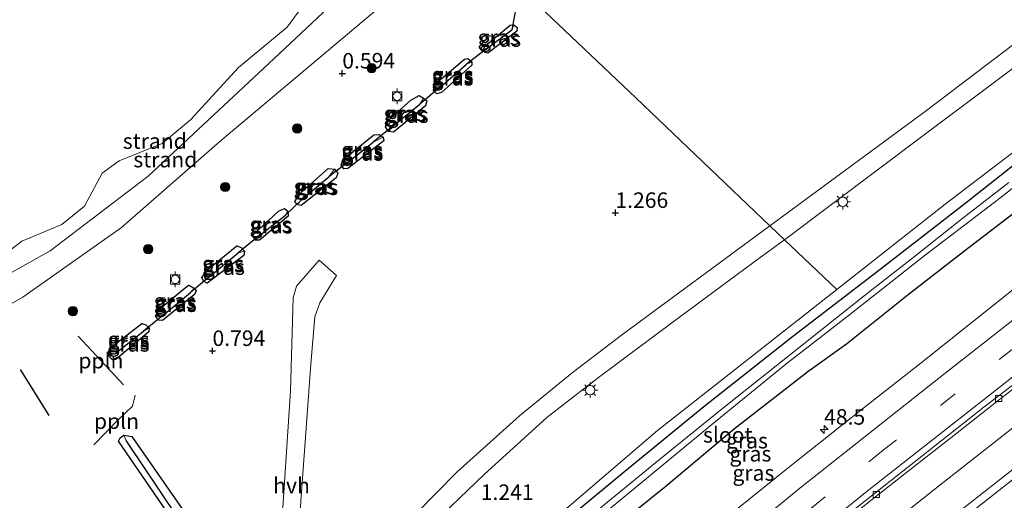
# Model space of a CAD drawing. Units: metres. Extents: x 164828 to 170006, y 481249 to 486732.
# Drawn here: x 168078 to 168237, y 482241 to 482318 of the extents above; entities that cross this region are included whole.
import ezdxf
from ezdxf.enums import TextEntityAlignment as Align

# ---------------------------------------------------------------- set-up
doc = ezdxf.new("R2010")
doc.units = ezdxf.units.M
doc.linetypes.add('VW-3-9_STREEP', pattern=[12, 3, -9])
doc.layers.get('0').update_dxf_attribs({"lineweight": 25})
for name, color, linetype, lineweight in [('B-ME-AL-OVERIG-L-B1', 7, 'Continuous', 18), ('B-ME-AM-KILOMETR-S-B1', 7, 'Continuous', 18), ('B-ME-BV-GELEIDECONSTRUCTIE-GELEIDERAIL-L-B1', 213, 'BV-GELEIDERAIL', 18), ('B-ME-GR-BOOM-S-B1', 93, 'Continuous', 18), ('B-ME-GW-HOOGTEPUNT-S-B1', 10, 'Continuous', 25), ('B-ME-GW-INSTEEKWATERGANG-L-B1', 10, 'Continuous', 25), ('B-ME-GW-KRUINLIJN-L-B1', 93, 'Continuous', 18), ('B-ME-GW-WATERGANG-GREPPEL-L-B1', 10, 'Continuous', 25), ('B-ME-IE-GRASLAND-GV-B6', 93, 'Continuous', 18), ('B-ME-IE-GRONDWERKLIJN-GROND_NIETINGERICHT-GV-B6', 253, 'Continuous', 18), ('B-ME-IE-HULPGEOMETRIE-L-B1', 53, 'Continuous', 18), ('B-ME-IE-MEUBILAIR_WEGMEUBILAIR-LICHTMAST-S-B1', 8, 'Continuous', 18), ('B-ME-IE-TERREINAFSCHEIDING-HAAG-L-B1', 10, 'Continuous', 25), ('B-ME-KW-DUIKER-L-B1', 10, 'Continuous', 25), ('B-ME-OB-WATERLIJN-L-B1', 133, 'OB-WATERLIJN', 18), ('B-ME-OG-WATER-GV-B6', 153, 'Continuous', 18), ('B-ME-VH-VERH_SOORT-BITUMEN-GV-B6', 8, 'IE-TERREINAFSCHEIDING-NATUURLIJK-HOUTWAL', 18), ('B-ME-VH-VERH_SOORT-HALF_VERHARDING-GV-B6', 8, 'IE-TERREINAFSCHEIDING-NATUURLIJK-HOUTWAL', 18), ('B-ME-VV-BOLDER-S-B1', 213, 'Continuous', 18), ('B-ME-VV-KOLK-S-B1', 8, 'Continuous', 18), ('B-ME-VW-MARKERING-39STREEP-015-L-B1', 255, 'VW-3-9_STREEP', 18), ('B-ME-VW-MARKERING-STREEP-015-L-B1', 7, 'Continuous', 18)]:
    doc.layers.add(name, color=color, linetype=linetype, lineweight=lineweight)
doc.styles.add('NLCS-ISO', font='NLCS-ISO.TTF')
doc.linetypes.add('BV-GELEIDERAIL', pattern='A,10,-3,[108,NLCS.SHX,S=1,R=0,X=0,Y=0],-3', length=16)
doc.linetypes.add('IE-TERREINAFSCHEIDING-NATUURLIJK-HOUTWAL', pattern='A,7,-1.5,[67,NLCS.SHX,S=0.75,R=45,X=0,Y=0],-1.5,7,-1.5,[70,NLCS.SHX,S=0.75,R=0,X=0,Y=0],-1.5', length=20)
doc.linetypes.add('OB-WATERLIJN', pattern='A,10,[32,NLCS.SHX,S=2,R=0,X=0,Y=0],-12', length=22)

# ---------------------------------------------------------------- blocks, each defined once
blk = doc.blocks.new('bolder')
for p, q in [((-0.75, 0), (-1.25, 0)), ((-0.75, 0.75), (-0.75, -0.75)), ((0.75, 0.75), (-0.75, 0.75)), ((0.75, -0.75), (0.75, 0.75)), ((0.75, 0), (1.25, 0)), ((-0.75, -0.75), (0.75, -0.75))]:
    blk.add_line(p, q)
blk.add_circle((0, 0), 0.673)
blk = doc.blocks.new('boom')
blk.add_hatch(color=256).paths.add_polyline_path([(-0.75, 0, 1), (0.75, 0, 1)])
blk.add_circle((0, 0), 0.75)
blk = doc.blocks.new('hecto')
for p, q in [((0, 0.625), (-0.625, 0)), ((0, -0.625), (0, 0.625)), ((-0.625, 0), (0.625, 0)), ((0.625, 0), (0, -0.625))]:
    blk.add_line(p, q)
blk = doc.blocks.new('hoogtepunt')
for p, q in [((-0.5, 0), (0.5, 0)), ((0, 0.5), (0, -0.5))]:
    blk.add_line(p, q)
blk = doc.blocks.new('kolk')
blk.add_lwpolyline([(-0.5, -0.5), (0.5, -0.5), (0.5, 0.5), (-0.5, 0.5)], close=True)
blk = doc.blocks.new('lantaarnpaal')
for p, q in [((-0.75, 0), (-1.25, 0)), ((-0.88, 0.88), (-0.53, 0.53)), ((0, 0.75), (0, 1.25)), ((0.53, 0.53), (0.88, 0.88)), ((0.75, 0), (1.25, 0)), ((-0.53, -0.53), (-0.88, -0.88)), ((0, -0.75), (0, -1.25)), ((0.53, -0.53), (0.88, -0.88))]:
    blk.add_line(p, q)
blk.add_circle((0, 0), 0.75)

msp = doc.modelspace()

# ---------------------------------------------------------------- linework, layer by layer
at = {"layer": 'B-ME-AL-OVERIG-L-B1'}
msp.add_line((168087.236, 482267.283, 0.588), (168094.547, 482259.428, 0.711), dxfattribs=at)
msp.add_polyline3d([(168096.399, 482257.808, 0.756), (168095.963, 482256.039, 0.779), (168093.674, 482253.79, 0.776), (168089.734, 482249.754, 0.829)], dxfattribs=at)
at = {"layer": 'B-ME-BV-GELEIDECONSTRUCTIE-GELEIDERAIL-L-B1'}
msp.add_polyline3d([(168378.408, 482352.5, 2.477), (168361.1, 482341.064, 2.406), (168345.638, 482330.698, 2.43), (168334.622, 482323.172, 2.421), (168321.551, 482314.085, 2.424), (168304.934, 482302.468, 2.433), (168292.213, 482293.198, 2.421), (168279.42, 482283.818, 2.373), (168265.543, 482273.5, 2.4), (168253.782, 482264.738, 2.442), (168237.953, 482252.535, 2.466), (168225.42, 482242.673, 2.481), (168214.935, 482234.363, 2.469), (168201.52, 482223.546, 2.46), (168188.194, 482212.395, 2.499), (168173.96, 482200.394, 2.496), (168155.783, 482184.771, 2.493), (168141.821, 482172.423, 2.523), (168127.897, 482159.963, 2.529), (168113.196, 482146.486, 2.547), (168094.687, 482129.254, 2.553), (168076.461, 482111.69, 2.55), (168061.759, 482097.083, 2.57)], dxfattribs=at)
at = {"layer": 'B-ME-GW-INSTEEKWATERGANG-L-B1'}
for points in [[(168157.939, 482316.492, 0.782), (168153.294, 482312.937, 0.725), (168152.833, 482313.053, 0.706), (168152.542, 482313.485, 0.697), (168152.833, 482314.131, 0.688), (168156.864, 482317.472, 0.697), (168157.484, 482317.491, 0.716), (168158.003, 482317.065, 0.725), (168157.939, 482316.492, 0.782)], [(168150.69, 482311.012, 0.735), (168145.826, 482306.584, 0.706), (168145.064, 482306.381, 0.688), (168144.527, 482306.855, 0.669), (168144.645, 482307.822, 0.612), (168149.518, 482311.956, 0.706), (168150.086, 482312.055, 0.697), (168150.69, 482311.551, 0.688), (168150.69, 482311.012, 0.735)], [(168143.26, 482304.464, 0.754), (168138.064, 482300.223, 0.716), (168137.278, 482300.297, 0.716), (168136.78, 482301.082, 0.64), (168137.018, 482301.873, 0.659), (168140.865, 482305.355, 0.706), (168142.214, 482306.115, 0.669), (168142.93, 482305.663, 0.64), (168143.449, 482305.238, 0.716), (168143.26, 482304.464, 0.754)], [(168243.827, 482299.371, 1.137), (168230.695, 482289.008, 1.185), (168216.763, 482278.223, 1.215), (168202.392, 482267.183, 1.233), (168188.132, 482255.886, 1.239), (168175.394, 482245.467, 1.236), (168157.201, 482230.418, 1.257), (168136.489, 482212.746, 1.248), (168124.257, 482202.086, 1.263), (168112.158, 482191.386, 1.266), (168101.821, 482181.66, 1.302), (168097.384, 482177.629, 1.26), (168084.445, 482165.624, 1.161), (168070.379, 482152.895, 1.167), (168058.493, 482141.811, 1.218), (168049.306, 482131.886, 1.245), (168045.715, 482128.058, 1.32), (168039.487, 482122.222, 1.372)], [(168136.49, 482298.819, 0.688), (168130.696, 482294.347, 0.631), (168130.06, 482294.311, 0.621), (168129.619, 482294.853, 0.612), (168129.92, 482295.712, 0.602), (168134.876, 482299.766, 0.612), (168135.757, 482299.826, 0.612), (168136.391, 482299.388, 0.612), (168136.49, 482298.819, 0.688)], [(168128.814, 482292.852, 0.65), (168123.184, 482288.385, 0.697), (168122.526, 482288.528, 0.678), (168122.135, 482289.023, 0.64), (168122.884, 482290.189, 0.621), (168127.56, 482294.35, 0.631), (168128.56, 482294.233, 0.621), (168129.069, 482293.595, 0.621), (168128.814, 482292.852, 0.65)], [(168240.339, 482288.775, 1.896), (168229.977, 482280.918, 1.875), (168221.09, 482273.976, 1.857), (168211.133, 482265.997, 1.887), (168204.893, 482261.539, 1.827), (168193.05, 482252.346, 1.815), (168182.027, 482243.127, 1.779), (168164.21, 482228.777, 1.743), (168149.323, 482216.126, 1.719), (168133.874, 482202.606, 1.764), (168121.139, 482191.361, 1.761), (168114.116, 482185.97, 1.572), (168112.561, 482184.816, 1.401), (168110.105, 482183.223, 1.26), (168106.589, 482180.518, 1.227), (168092.004, 482167.328, 1.173), (168076.643, 482153.098, 1.185), (168065.2, 482142.606, 1.224), (168050.714, 482128.535, 1.293), (168042.123, 482119.246, 1.48)], [(168121.08, 482286.655, 0.678), (168116.445, 482282.774, 0.65), (168115.742, 482282.769, 0.64), (168115.407, 482283.591, 0.584), (168119.537, 482287.441, 0.678), (168120.504, 482287.863, 0.65), (168121.039, 482287.454, 0.65), (168121.08, 482286.655, 0.678)], [(168113.922, 482280.328, 0.64), (168108.03, 482275.853, 0.678), (168107.417, 482276.145, 0.669), (168107.153, 482276.774, 0.612), (168108.173, 482278.128, 0.574), (168112.83, 482281.863, 0.621), (168113.507, 482281.606, 0.65), (168114.031, 482281.018, 0.659), (168113.922, 482280.328, 0.64)], [(168105.978, 482274.043, 0.621), (168100.797, 482269.851, 0.584), (168100.208, 482269.866, 0.584), (168099.682, 482270.519, 0.565), (168100.157, 482271.563, 0.546), (168103.903, 482274.601, 0.602), (168105.019, 482275.517, 0.584), (168105.915, 482275.054, 0.584), (168106.238, 482274.623, 0.584), (168105.978, 482274.043, 0.621)], [(168098.631, 482268.021, 0.546), (168093.279, 482263.513, 0.574), (168092.757, 482263.497, 0.565), (168092.034, 482264.178, 0.546), (168092.294, 482265.296, 0.546), (168097.479, 482269.358, 0.546), (168098.123, 482269.133, 0.546), (168098.661, 482268.626, 0.546), (168098.631, 482268.021, 0.546)], [(168094.575, 482251.34, 0.685), (168095.861, 482251.144, 0.836), (168107.04, 482235.044, 0.957), (168110.321, 482229.42, 1.018), (168109.837, 482229.013, 1.018), (168109.085, 482228.808, 1.018), (168105.228, 482233.604, 1.018), (168093.742, 482250.347, 0.852), (168093.986, 482250.93, 0.746), (168094.575, 482251.34, 0.685)]]:
    msp.add_polyline3d(points, dxfattribs=at)
at = {"layer": 'B-ME-GW-KRUINLIJN-L-B1'}
msp.add_polyline3d([(168074.744, 482276.606, 0.187), (168082.71, 482281.082, 0.308), (168098.496, 482293.113, 0.308), (168117.964, 482311.268, 0.338), (168133.616, 482326.014, 0.398)], dxfattribs=at)
at = {"layer": 'B-ME-GW-WATERGANG-GREPPEL-L-B1'}
for p, q in [((168153.572, 482314.007, 0.272), (168157.165, 482316.713, 0.272)), ((168145.619, 482307.476, 0.196), (168149.789, 482311.099, 0.215)), ((168138.289, 482301.438, 0.215), (168142.322, 482304.713, 0.215)), ((168130.651, 482295.309, 0.215), (168134.798, 482298.572, 0.215)), ((168123.366, 482289.387, 0.196), (168127.666, 482293.013, 0.206)), ((168116.439, 482283.508, 0.215), (168120.65, 482286.838, 0.196)), ((168108.215, 482276.757, 0.262), (168113.028, 482280.726, 0.272)), ((168100.6, 482270.417, 0.272), (168105.332, 482274.334, 0.272)), ((168093.12, 482264.456, 0.272), (168097.762, 482268.109, 0.272))]:
    msp.add_line(p, q, dxfattribs=at)
msp.add_polyline3d([(168109.213, 482229.752, 0.715), (168103.316, 482238.041, 0.595), (168094.94, 482250.488, 0.368)], dxfattribs=at)
at = {"layer": 'B-ME-IE-GRASLAND-GV-B6'}
for points in [[(168063.463, 482265.125, 0.379), (168078.298, 482273.58, 0.443), (168094.207, 482284.823, 0.429), (168110.087, 482298.688, 0.443), (168139.413, 482323.424, 0.5)], [(168158.372, 482323.584, 0.735), (168177.139, 482305.709, 1.106), (168198.777, 482285.099, 1.449), (168174.849, 482267.465, 1.459), (168166.911, 482261.406, 1.356), (168158.397, 482254.444, 1.366), (168148.263, 482245.357, 1.315), (168138.491, 482235.448, 1.305)], [(168240.78, 482316.436, 1.405), (168223.799, 482303.533, 1.432), (168198.777, 482285.099, 1.449), (168177.139, 482305.709, 1.106), (168158.372, 482323.584, 0.735)], [(168037.851, 482124.068, 1.489), (168052.95, 482138.363, 1.271), (168102.576, 482185.241, 1.446), (168180.664, 482252.089, 1.347), (168209.549, 482274.839, 1.325), (168227.044, 482288.578, 1.377), (168263.693, 482316.528, 1.338)], [(168157.484, 482317.491, 0.716), (168158.003, 482317.065, 0.725), (168157.939, 482316.492, 0.782), (168153.294, 482312.937, 0.725), (168152.833, 482313.053, 0.706), (168152.542, 482313.485, 0.697), (168153.572, 482314.007, 0.272), (168157.165, 482316.713, 0.272), (168157.484, 482317.491, 0.716)], [(168157.484, 482317.491, 0.716), (168156.864, 482317.472, 0.697), (168152.833, 482314.131, 0.688), (168152.542, 482313.485, 0.697), (168152.833, 482313.053, 0.706), (168153.294, 482312.937, 0.725), (168157.939, 482316.492, 0.782), (168158.003, 482317.065, 0.725), (168157.484, 482317.491, 0.716)], [(168157.484, 482317.491, 0.716), (168157.165, 482316.713, 0.272), (168153.572, 482314.007, 0.272), (168152.542, 482313.485, 0.697), (168152.833, 482314.131, 0.688), (168156.864, 482317.472, 0.697), (168157.484, 482317.491, 0.716)], [(168263.693, 482316.528, 1.338), (168227.044, 482288.578, 1.377), (168209.549, 482274.839, 1.325), (168201.135, 482282.853, 1.512)], [(168201.135, 482282.853, 1.512), (168223.655, 482299.762, 1.415), (168245.678, 482316.28, 1.415)], [(168144.527, 482306.855, 0.669), (168145.064, 482306.381, 0.688), (168145.826, 482306.584, 0.706), (168150.69, 482311.012, 0.735), (168150.69, 482311.551, 0.688), (168150.086, 482312.055, 0.697), (168149.518, 482311.956, 0.706), (168144.645, 482307.822, 0.612), (168144.527, 482306.855, 0.669)], [(168144.527, 482306.855, 0.669), (168144.645, 482307.822, 0.612), (168149.518, 482311.956, 0.706), (168150.086, 482312.055, 0.697), (168150.69, 482311.551, 0.688), (168149.789, 482311.099, 0.215), (168145.619, 482307.476, 0.196), (168144.527, 482306.855, 0.669)], [(168144.527, 482306.855, 0.669), (168145.619, 482307.476, 0.196), (168149.789, 482311.099, 0.215), (168150.69, 482311.551, 0.688), (168150.69, 482311.012, 0.735), (168145.826, 482306.584, 0.706), (168145.064, 482306.381, 0.688), (168144.527, 482306.855, 0.669)], [(168137.278, 482300.297, 0.716), (168138.064, 482300.223, 0.716), (168143.26, 482304.464, 0.754), (168143.449, 482305.238, 0.716), (168142.93, 482305.663, 0.64), (168142.214, 482306.115, 0.669), (168140.865, 482305.355, 0.706), (168137.018, 482301.873, 0.659), (168136.78, 482301.082, 0.64), (168137.278, 482300.297, 0.716)], [(168142.322, 482304.713, 0.215), (168138.289, 482301.438, 0.215), (168137.278, 482300.297, 0.716), (168136.78, 482301.082, 0.64), (168137.018, 482301.873, 0.659), (168140.865, 482305.355, 0.706), (168142.214, 482306.115, 0.669), (168142.93, 482305.663, 0.64), (168142.322, 482304.713, 0.215)], [(168142.322, 482304.713, 0.215), (168142.93, 482305.663, 0.64), (168143.449, 482305.238, 0.716), (168143.26, 482304.464, 0.754), (168138.064, 482300.223, 0.716), (168137.278, 482300.297, 0.716), (168138.289, 482301.438, 0.215), (168142.322, 482304.713, 0.215)], [(168243.827, 482299.371, 1.137), (168230.695, 482289.008, 1.185), (168216.763, 482278.223, 1.215), (168202.392, 482267.183, 1.233), (168188.132, 482255.886, 1.239), (168175.394, 482245.467, 1.236), (168157.201, 482230.418, 1.257), (168136.489, 482212.746, 1.248), (168124.257, 482202.086, 1.263), (168112.158, 482191.386, 1.266), (168101.821, 482181.66, 1.302), (168097.384, 482177.629, 1.26), (168084.445, 482165.624, 1.161), (168070.379, 482152.895, 1.167), (168058.493, 482141.811, 1.218), (168049.306, 482131.886, 1.245), (168045.715, 482128.058, 1.32), (168039.487, 482122.222, 1.372), (168037.851, 482124.068, 1.489)], [(168040.792, 482120.749, 0.441), (168039.487, 482122.222, 1.372), (168045.715, 482128.058, 1.32), (168049.306, 482131.886, 1.245), (168058.493, 482141.811, 1.218), (168070.379, 482152.895, 1.167), (168084.445, 482165.624, 1.161), (168097.384, 482177.629, 1.26), (168101.821, 482181.66, 1.302), (168112.158, 482191.386, 1.266), (168124.257, 482202.086, 1.263), (168136.489, 482212.746, 1.248), (168157.201, 482230.418, 1.257), (168175.394, 482245.467, 1.236), (168188.132, 482255.886, 1.239), (168202.392, 482267.183, 1.233), (168216.763, 482278.223, 1.215), (168230.695, 482289.008, 1.185), (168243.827, 482299.371, 1.137)], [(168129.619, 482294.853, 0.612), (168130.06, 482294.311, 0.621), (168130.696, 482294.347, 0.631), (168136.49, 482298.819, 0.688), (168136.391, 482299.388, 0.612), (168135.757, 482299.826, 0.612), (168134.876, 482299.766, 0.612), (168129.92, 482295.712, 0.602), (168129.619, 482294.853, 0.612)], [(168130.651, 482295.309, 0.215), (168129.619, 482294.853, 0.612), (168129.92, 482295.712, 0.602), (168134.876, 482299.766, 0.612), (168135.757, 482299.826, 0.612), (168136.391, 482299.388, 0.612), (168134.798, 482298.572, 0.215), (168130.651, 482295.309, 0.215)], [(168130.651, 482295.309, 0.215), (168134.798, 482298.572, 0.215), (168136.391, 482299.388, 0.612), (168136.49, 482298.819, 0.688), (168130.696, 482294.347, 0.631), (168130.06, 482294.311, 0.621), (168129.619, 482294.853, 0.612), (168130.651, 482295.309, 0.215)], [(168073.048, 482150.854, 0.357), (168083.56, 482160.692, 0.417), (168095.497, 482171.571, 0.405), (168105.322, 482180.938, 0.39), (168106.536, 482182.209, 0.513), (168108.023, 482183.566, 0.603), (168113.592, 482188.291, 0.579), (168120.722, 482194.571, 0.576), (168128.363, 482201.331, 0.528), (168137.629, 482209.702, 0.513), (168146.282, 482216.977, 0.561), (168155.174, 482224.389, 0.54), (168164.544, 482232.546, 0.525), (168177.962, 482243.617, 0.492), (168190.004, 482253.536, 0.522), (168201.596, 482263.027, 0.501), (168206.831, 482267.03, 0.489), (168211.652, 482270.794, 0.489), (168217.719, 482275.573, 0.504), (168223.856, 482280.395, 0.552), (168229.037, 482284.336, 0.555), (168236.082, 482289.693, 0.567), (168243.953, 482295.974, 0.489)], [(168122.526, 482288.528, 0.678), (168123.184, 482288.385, 0.697), (168128.814, 482292.852, 0.65), (168129.069, 482293.595, 0.621), (168128.56, 482294.233, 0.621), (168127.56, 482294.35, 0.631), (168122.884, 482290.189, 0.621), (168122.135, 482289.023, 0.64), (168122.526, 482288.528, 0.678)], [(168122.526, 482288.528, 0.678), (168122.135, 482289.023, 0.64), (168122.884, 482290.189, 0.621), (168127.56, 482294.35, 0.631), (168128.56, 482294.233, 0.621), (168127.666, 482293.013, 0.206), (168123.366, 482289.387, 0.196), (168122.526, 482288.528, 0.678)], [(168122.526, 482288.528, 0.678), (168123.366, 482289.387, 0.196), (168127.666, 482293.013, 0.206), (168128.56, 482294.233, 0.621), (168129.069, 482293.595, 0.621), (168128.814, 482292.852, 0.65), (168123.184, 482288.385, 0.697), (168122.526, 482288.528, 0.678)], [(168237.314, 482292.091, 0.354), (168229.661, 482286.181, 0.354), (168222.066, 482280.159, 0.363), (168213.983, 482273.802, 0.39), (168201.883, 482264.197, 0.387), (168191.374, 482255.869, 0.402), (168180.959, 482247.429, 0.405), (168169.949, 482238.383, 0.399), (168159.544, 482229.53, 0.45), (168154.522, 482225.374, 0.396), (168150.972, 482222.205, 0.393), (168143.588, 482215.881, 0.42), (168133.897, 482207.471, 0.414), (168124.364, 482198.922, 0.48), (168118.926, 482194.013, 0.462), (168111.744, 482187.562, 0.462), (168103.051, 482180.014, 0.354), (168089.985, 482168.034, 0.366), (168078.441, 482157.029, 0.333), (168069.742, 482148.893, 0.339), (168058.729, 482138.256, 0.342), (168047.976, 482127.577, 0.342), (168040.792, 482120.749, 0.441)], [(168048.6632, 482111.8636, 2.1621), (168045.2501, 482115.7162, 1.7161), (168042.123, 482119.246, 1.48), (168050.714, 482128.535, 1.293), (168065.2, 482142.606, 1.224), (168076.643, 482153.098, 1.185), (168092.004, 482167.328, 1.173), (168106.589, 482180.518, 1.227), (168110.105, 482183.223, 1.26), (168112.561, 482184.816, 1.401), (168114.116, 482185.97, 1.572), (168121.139, 482191.361, 1.761), (168133.874, 482202.606, 1.764), (168149.323, 482216.126, 1.719), (168164.21, 482228.777, 1.743), (168182.027, 482243.127, 1.779), (168193.05, 482252.346, 1.815), (168204.893, 482261.539, 1.827), (168211.133, 482265.997, 1.887), (168221.09, 482273.976, 1.857), (168229.977, 482280.918, 1.875), (168240.339, 482288.775, 1.896)], [(168240.339, 482288.775, 1.896), (168229.977, 482280.918, 1.875), (168221.09, 482273.976, 1.857), (168211.133, 482265.997, 1.887), (168204.893, 482261.539, 1.827), (168193.05, 482252.346, 1.815), (168182.027, 482243.127, 1.779), (168164.21, 482228.777, 1.743), (168149.323, 482216.126, 1.719), (168133.874, 482202.606, 1.764), (168121.139, 482191.361, 1.761), (168114.116, 482185.97, 1.572), (168112.561, 482184.816, 1.401), (168110.105, 482183.223, 1.26), (168106.589, 482180.518, 1.227), (168092.004, 482167.328, 1.173), (168076.643, 482153.098, 1.185)], [(168120.65, 482286.838, 0.196), (168116.439, 482283.508, 0.215), (168115.742, 482282.769, 0.64), (168115.407, 482283.591, 0.584), (168119.537, 482287.441, 0.678), (168120.504, 482287.863, 0.65), (168121.039, 482287.454, 0.65), (168120.65, 482286.838, 0.196)], [(168115.742, 482282.769, 0.64), (168116.445, 482282.774, 0.65), (168121.08, 482286.655, 0.678), (168121.039, 482287.454, 0.65), (168120.504, 482287.863, 0.65), (168119.537, 482287.441, 0.678), (168115.407, 482283.591, 0.584), (168115.742, 482282.769, 0.64)], [(168120.65, 482286.838, 0.196), (168121.039, 482287.454, 0.65), (168121.08, 482286.655, 0.678), (168116.445, 482282.774, 0.65), (168115.742, 482282.769, 0.64), (168116.439, 482283.508, 0.215), (168120.65, 482286.838, 0.196)], [(168045.031, 482140.441, 1.34), (168058.046, 482148.784, 1.501), (168058.749, 482149.235, 1.51), (168069.978, 482157.336, 1.52), (168080.304, 482166.553, 1.531), (168095.916, 482182.12, 1.531), (168113.606, 482201.687, 1.449), (168132.692, 482224.347, 1.387), (168143.315, 482236.002, 1.397), (168152.689, 482245.013, 1.377), (168162.821, 482254.17, 1.356), (168170.929, 482260.482, 1.438), (168183.191, 482269.598, 1.479), (168197.223, 482279.974, 1.49), (168201.135, 482282.853, 1.512), (168209.549, 482274.839, 1.325), (168180.664, 482252.089, 1.347), (168102.576, 482185.241, 1.446), (168052.95, 482138.363, 1.271), (168052.351, 482140.515, 1.379), (168050.913, 482141.974, 1.434), (168049.529, 482142.067, 1.434), (168045.031, 482140.441, 1.34)], [(168113.028, 482280.726, 0.272), (168108.215, 482276.757, 0.262), (168107.417, 482276.145, 0.669), (168107.153, 482276.774, 0.612), (168108.173, 482278.128, 0.574), (168112.83, 482281.863, 0.621), (168113.507, 482281.606, 0.65), (168114.031, 482281.018, 0.659), (168113.028, 482280.726, 0.272)], [(168107.417, 482276.145, 0.669), (168108.03, 482275.853, 0.678), (168113.922, 482280.328, 0.64), (168114.031, 482281.018, 0.659), (168113.507, 482281.606, 0.65), (168112.83, 482281.863, 0.621), (168108.173, 482278.128, 0.574), (168107.153, 482276.774, 0.612), (168107.417, 482276.145, 0.669)], [(168113.028, 482280.726, 0.272), (168114.031, 482281.018, 0.659), (168113.922, 482280.328, 0.64), (168108.03, 482275.853, 0.678), (168107.417, 482276.145, 0.669), (168108.215, 482276.757, 0.262), (168113.028, 482280.726, 0.272)], [(168123.124, 482240.703, 1.106), (168124.721, 482262.778, 0.999), (168125.363, 482270.426, 0.931), (168126.168, 482272.668, 0.892), (168128.873, 482277.102, 0.863), (168126.076, 482279.57, 0.863), (168122.407, 482275.359, 0.863), (168121.876, 482273.478, 0.921), (168121.441, 482258.495, 1.087), (168119.895, 482234.741, 1.126)], [(168239.339, 482275.903, 2.181), (168223.172, 482263.023, 2.181), (168213.702, 482255.566, 2.187), (168201.701, 482246.087, 2.172), (168187.928, 482234.959, 2.163), (168173.165, 482222.71, 2.169), (168157.659, 482209.729, 2.193), (168142.063, 482196.244, 2.196), (168124.849, 482181.039, 2.211), (168110.702, 482168.384, 2.229), (168095.433, 482154.326, 2.241), (168079.252, 482139.049, 2.235), (168059.778, 482120.336, 2.304), (168049.803, 482110.577, 2.311)], [(168099.682, 482270.519, 0.565), (168100.208, 482269.866, 0.584), (168100.797, 482269.851, 0.584), (168105.978, 482274.043, 0.621), (168106.238, 482274.623, 0.584), (168105.915, 482275.054, 0.584), (168105.019, 482275.517, 0.584), (168103.903, 482274.601, 0.602), (168100.157, 482271.563, 0.546), (168099.682, 482270.519, 0.565)], [(168100.6, 482270.417, 0.272), (168099.682, 482270.519, 0.565), (168100.157, 482271.563, 0.546), (168103.903, 482274.601, 0.602), (168105.019, 482275.517, 0.584), (168105.915, 482275.054, 0.584), (168105.332, 482274.334, 0.272), (168100.6, 482270.417, 0.272)], [(168100.6, 482270.417, 0.272), (168105.332, 482274.334, 0.272), (168105.915, 482275.054, 0.584), (168106.238, 482274.623, 0.584), (168105.978, 482274.043, 0.621), (168100.797, 482269.851, 0.584), (168100.208, 482269.866, 0.584), (168099.682, 482270.519, 0.565), (168100.6, 482270.417, 0.272)], [(168092.034, 482264.178, 0.546), (168092.757, 482263.497, 0.565), (168093.279, 482263.513, 0.574), (168098.631, 482268.021, 0.546), (168098.661, 482268.626, 0.546), (168098.123, 482269.133, 0.546), (168097.479, 482269.358, 0.546), (168092.294, 482265.296, 0.546), (168092.034, 482264.178, 0.546)], [(168093.12, 482264.456, 0.272), (168092.034, 482264.178, 0.546), (168092.294, 482265.296, 0.546), (168097.479, 482269.358, 0.546), (168098.123, 482269.133, 0.546), (168098.661, 482268.626, 0.546), (168097.762, 482268.109, 0.272), (168093.12, 482264.456, 0.272)], [(168093.12, 482264.456, 0.272), (168097.762, 482268.109, 0.272), (168098.661, 482268.626, 0.546), (168098.631, 482268.021, 0.546), (168093.279, 482263.513, 0.574), (168092.757, 482263.497, 0.565), (168092.034, 482264.178, 0.546), (168093.12, 482264.456, 0.272)], [(168058.16, 482101.145, 1.96), (168071.202, 482113.956, 1.908), (168080.527, 482122.983, 1.908), (168091.531, 482133.439, 1.899), (168104.39, 482145.466, 1.887), (168115.98, 482156.155, 1.872), (168124.331, 482163.704, 1.878), (168131.669, 482170.251, 1.881), (168139.112, 482176.966, 1.869), (168149.81, 482186.399, 1.86), (168160.416, 482195.546, 1.851), (168168.185, 482202.095, 1.854), (168178.316, 482210.665, 1.869), (168185.782, 482216.951, 1.86), (168195.398, 482224.854, 1.845), (168205.382, 482233.036, 1.836), (168214.323, 482240.217, 1.83), (168221.082, 482245.554, 1.83), (168227.976, 482250.918, 1.821), (168235.604, 482256.93, 1.821), (168248.159, 482266.594, 1.815)], [(168246.506, 482252.517, 1.992), (168229.012, 482238.813, 1.983), (168211.9, 482225.103, 1.995), (168190.2, 482207.333, 2.004), (168168.421, 482188.847, 2.028), (168153.416, 482175.88, 2.046), (168137.496, 482161.806, 2.091), (168123.488, 482149.261, 2.076), (168104.461, 482131.7, 2.064), (168088.488, 482116.534, 2.115), (168064.891, 482093.547, 2.176), (168058.16, 482101.145, 1.96)], [(168094.575, 482251.34, 0.685), (168093.986, 482250.93, 0.746), (168093.742, 482250.347, 0.852), (168105.228, 482233.604, 1.018), (168109.085, 482228.808, 1.018), (168109.837, 482229.013, 1.018), (168110.321, 482229.42, 1.018), (168107.04, 482235.044, 0.957), (168095.861, 482251.144, 0.836), (168094.575, 482251.34, 0.685)], [(168094.575, 482251.34, 0.685), (168094.94, 482250.488, 0.368), (168103.316, 482238.041, 0.595), (168109.213, 482229.752, 0.715), (168109.837, 482229.013, 1.018), (168109.085, 482228.808, 1.018), (168105.228, 482233.604, 1.018), (168093.742, 482250.347, 0.852), (168093.986, 482250.93, 0.746), (168094.575, 482251.34, 0.685)], [(168094.575, 482251.34, 0.685), (168095.861, 482251.144, 0.836), (168107.04, 482235.044, 0.957), (168110.321, 482229.42, 1.018), (168109.837, 482229.013, 1.018), (168109.213, 482229.752, 0.715), (168103.316, 482238.041, 0.595), (168094.94, 482250.488, 0.368), (168094.575, 482251.34, 0.685)]]:
    msp.add_polyline3d(points, dxfattribs=at)
at = {"layer": 'B-ME-IE-GRONDWERKLIJN-GROND_NIETINGERICHT-GV-B6'}
for points in [[(168059.223, 482275.637, -0.01), (168069.217, 482276.176, -0.055), (168074.744, 482276.606, 0.187), (168082.71, 482281.082, 0.308), (168098.496, 482293.113, 0.308), (168117.964, 482311.268, 0.338), (168133.616, 482326.014, 0.398), (168135.011, 482330.164, 0.341), (168140.527, 482330.73, 0.457), (168142.853, 482329.069, 0.529), (168142.947, 482327.588, 0.529), (168139.413, 482323.424, 0.5), (168110.087, 482298.688, 0.443), (168094.207, 482284.823, 0.429), (168078.298, 482273.58, 0.443), (168063.463, 482265.125, 0.379), (168060.345, 482264.508, 0.379), (168059.267, 482265.595, 0.379), (168059.393, 482268.81, 0.228), (168059.223, 482275.637, -0.01)], [(168133.616, 482326.014, 0.398), (168117.964, 482311.268, 0.338), (168098.496, 482293.113, 0.308), (168082.71, 482281.082, 0.308), (168074.744, 482276.606, 0.187), (168069.217, 482276.176, -0.055), (168059.223, 482275.637, -0.01)], [(168059.223, 482275.637, -0.01), (168059.268, 482277.195, -0.199), (168061.325, 482276.995, -0.199), (168073.819, 482279.354, -0.199), (168078.123, 482282.601, -0.199), (168084.571, 482285.32, -0.199), (168088.242, 482288.252, -0.199), (168091.097, 482293.582, -0.199), (168093.807, 482295.594, -0.199), (168100.772, 482298.354, -0.199), (168105.331, 482302.178, -0.199), (168113.063, 482310.65, -0.199), (168120.93, 482317.122, -0.199), (168124.467, 482322.003, -0.199)]]:
    msp.add_polyline3d(points, dxfattribs=at)
at = {"layer": 'B-ME-IE-HULPGEOMETRIE-L-B1'}
for p, q in [((168157.165, 482316.713, 0.272), (168157.484, 482317.491, 0.716)), ((168152.542, 482313.485, 0.697), (168153.572, 482314.007, 0.272)), ((168149.789, 482311.099, 0.215), (168150.69, 482311.551, 0.688)), ((168144.527, 482306.855, 0.669), (168145.619, 482307.476, 0.196)), ((168142.322, 482304.713, 0.215), (168142.93, 482305.663, 0.64)), ((168137.278, 482300.297, 0.716), (168138.289, 482301.438, 0.215)), ((168134.798, 482298.572, 0.215), (168136.391, 482299.388, 0.612)), ((168130.651, 482295.309, 0.215), (168129.619, 482294.853, 0.612)), ((168127.666, 482293.013, 0.206), (168128.56, 482294.233, 0.621)), ((168123.366, 482289.387, 0.196), (168122.526, 482288.528, 0.678)), ((168120.65, 482286.838, 0.196), (168121.039, 482287.454, 0.65)), ((168115.742, 482282.769, 0.64), (168116.439, 482283.508, 0.215)), ((168113.028, 482280.726, 0.272), (168114.031, 482281.018, 0.659)), ((168107.417, 482276.145, 0.669), (168108.215, 482276.757, 0.262)), ((168105.332, 482274.334, 0.272), (168105.915, 482275.054, 0.584)), ((168100.6, 482270.417, 0.272), (168099.682, 482270.519, 0.565)), ((168097.762, 482268.109, 0.272), (168098.661, 482268.626, 0.546)), ((168092.034, 482264.178, 0.546), (168093.12, 482264.456, 0.272)), ((168094.94, 482250.488, 0.368), (168094.575, 482251.34, 0.685))]:
    msp.add_line(p, q, dxfattribs=at)
for points in [[(167950.491, 482521.589, -0.199), (168132.186, 482348.527, -0.199), (168134.668, 482346.162, 0.204), (168156.167, 482325.685, 0.715), (168157.216, 482324.686, 0.366), (168158.372, 482323.584, 0.735), (168177.139, 482305.709, 1.106), (168198.777, 482285.099, 1.449), (168201.135, 482282.853, 1.512), (168209.549, 482274.839, 1.325)], [(168209.549, 482274.839, 1.325), (168227.044, 482288.578, 1.377), (168263.693, 482316.528, 1.338), (168321.562, 482356.61, 1.317), (168352.291, 482378.677, 1.337), (168390.869, 482402.499, 1.262), (168420.576, 482421.192, 1.159), (168441.302, 482434.194, 1.361), (168467.026, 482448.521, 1.334), (168509.032, 482471.882, 1.436), (168535.88, 482485.114, 1.383)], [(167934.05, 482013.101, 1.411), (167958.242, 482041.129, 1.492), (168030.497, 482117.166, 1.465), (168037.851, 482124.068, 1.489), (168052.95, 482138.363, 1.271), (168102.576, 482185.241, 1.446), (168180.664, 482252.089, 1.347), (168209.549, 482274.839, 1.325)]]:
    msp.add_polyline3d(points, dxfattribs=at)
at = {"layer": 'B-ME-IE-TERREINAFSCHEIDING-HAAG-L-B1'}
msp.add_line((168082.564, 482254.511, 0.635), (168077.914, 482261.92, 0.553), dxfattribs=at)
at = {"layer": 'B-ME-KW-DUIKER-L-B1'}
for p, q in [((168157.913, 482320.759, 0.366), (168157.165, 482316.713, 0.272)), ((168153.572, 482314.007, 0.272), (168149.789, 482311.099, 0.215)), ((168145.619, 482307.476, 0.196), (168142.322, 482304.713, 0.215)), ((168138.289, 482301.438, 0.215), (168134.798, 482298.572, 0.215)), ((168130.651, 482295.309, 0.215), (168127.666, 482293.013, 0.206)), ((168123.366, 482289.387, 0.196), (168120.65, 482286.838, 0.196)), ((168116.439, 482283.508, 0.215), (168113.028, 482280.726, 0.272)), ((168108.215, 482276.757, 0.262), (168105.332, 482274.334, 0.272)), ((168100.6, 482270.417, 0.272), (168097.762, 482268.109, 0.272))]:
    msp.add_line(p, q, dxfattribs=at)
at = {"layer": 'B-ME-OB-WATERLIJN-L-B1'}
msp.add_polyline3d([(168073.819, 482279.354, -0.199), (168078.123, 482282.601, -0.199), (168084.571, 482285.32, -0.199), (168088.242, 482288.252, -0.199), (168091.097, 482293.582, -0.199), (168093.807, 482295.594, -0.199), (168100.772, 482298.354, -0.199), (168105.331, 482302.178, -0.199), (168113.063, 482310.65, -0.199), (168120.93, 482317.122, -0.199), (168124.467, 482322.003, -0.199)], dxfattribs=at)
at = {"layer": 'B-ME-OG-WATER-GV-B6'}
for points in [[(168124.467, 482322.003, -0.199), (168120.93, 482317.122, -0.199), (168113.063, 482310.65, -0.199), (168105.331, 482302.178, -0.199), (168100.772, 482298.354, -0.199), (168093.807, 482295.594, -0.199), (168091.097, 482293.582, -0.199), (168088.242, 482288.252, -0.199), (168084.571, 482285.32, -0.199), (168078.123, 482282.601, -0.199), (168073.819, 482279.354, -0.199)], [(168243.953, 482295.974, 0.489), (168236.082, 482289.693, 0.567), (168229.037, 482284.336, 0.555), (168223.856, 482280.395, 0.552), (168217.719, 482275.573, 0.504), (168211.652, 482270.794, 0.489), (168206.831, 482267.03, 0.489), (168201.596, 482263.027, 0.501), (168190.004, 482253.536, 0.522), (168177.962, 482243.617, 0.492), (168164.544, 482232.546, 0.525), (168155.174, 482224.389, 0.54), (168146.282, 482216.977, 0.561), (168137.629, 482209.702, 0.513), (168128.363, 482201.331, 0.528), (168120.722, 482194.571, 0.576), (168113.592, 482188.291, 0.579), (168108.023, 482183.566, 0.603), (168106.536, 482182.209, 0.513), (168105.322, 482180.938, 0.39), (168095.497, 482171.571, 0.405), (168083.56, 482160.692, 0.417), (168073.048, 482150.854, 0.357)], [(168040.792, 482120.749, 0.441), (168047.976, 482127.577, 0.342), (168058.729, 482138.256, 0.342), (168069.742, 482148.893, 0.339), (168078.441, 482157.029, 0.333), (168089.985, 482168.034, 0.366), (168103.051, 482180.014, 0.354), (168111.744, 482187.562, 0.462), (168118.926, 482194.013, 0.462), (168124.364, 482198.922, 0.48), (168133.897, 482207.471, 0.414), (168143.588, 482215.881, 0.42), (168150.972, 482222.205, 0.393), (168154.522, 482225.374, 0.396), (168159.544, 482229.53, 0.45), (168169.949, 482238.383, 0.399), (168180.959, 482247.429, 0.405), (168191.374, 482255.869, 0.402), (168201.883, 482264.197, 0.387), (168213.983, 482273.802, 0.39), (168222.066, 482280.159, 0.363), (168229.661, 482286.181, 0.354), (168237.314, 482292.091, 0.354)]]:
    msp.add_polyline3d(points, dxfattribs=at)
at = {"layer": 'B-ME-VH-VERH_SOORT-BITUMEN-GV-B6'}
for points in [[(168198.777, 482285.099, 1.449), (168223.799, 482303.533, 1.432), (168240.78, 482316.436, 1.405), (168257.771, 482328.861, 1.35), (168267.479, 482336.117, 1.286), (168279.336, 482345.051, 1.271), (168290.26, 482352.926, 1.271), (168291.758, 482350.715, 1.318), (168272.763, 482336.464, 1.354), (168259.016, 482326.114, 1.354), (168245.678, 482316.28, 1.415), (168223.655, 482299.762, 1.415), (168201.135, 482282.853, 1.512), (168198.777, 482285.099, 1.449)], [(168138.491, 482235.448, 1.305), (168148.263, 482245.357, 1.315), (168158.397, 482254.444, 1.366), (168166.911, 482261.406, 1.356), (168174.849, 482267.465, 1.459), (168198.777, 482285.099, 1.449), (168201.135, 482282.853, 1.512), (168197.223, 482279.974, 1.49), (168183.191, 482269.598, 1.479), (168170.929, 482260.482, 1.438), (168162.821, 482254.17, 1.356), (168152.689, 482245.013, 1.377), (168143.315, 482236.002, 1.397)], [(168049.803, 482110.577, 2.311), (168059.778, 482120.336, 2.304), (168079.252, 482139.049, 2.235), (168095.433, 482154.326, 2.241), (168110.702, 482168.384, 2.229), (168124.849, 482181.039, 2.211), (168142.063, 482196.244, 2.196), (168157.659, 482209.729, 2.193), (168173.165, 482222.71, 2.169), (168187.928, 482234.959, 2.163), (168201.701, 482246.087, 2.172), (168213.702, 482255.566, 2.187), (168223.172, 482263.023, 2.181), (168239.339, 482275.903, 2.181)], [(168248.159, 482266.594, 1.815), (168235.604, 482256.93, 1.821), (168227.976, 482250.918, 1.821), (168221.082, 482245.554, 1.83), (168214.323, 482240.217, 1.83), (168205.382, 482233.036, 1.836), (168195.398, 482224.854, 1.845), (168185.782, 482216.951, 1.86), (168178.316, 482210.665, 1.869), (168168.185, 482202.095, 1.854), (168160.416, 482195.546, 1.851), (168149.81, 482186.399, 1.86), (168139.112, 482176.966, 1.869), (168131.669, 482170.251, 1.881), (168124.331, 482163.704, 1.878), (168115.98, 482156.155, 1.872), (168104.39, 482145.466, 1.887), (168091.531, 482133.439, 1.899), (168080.527, 482122.983, 1.908), (168071.202, 482113.956, 1.908), (168058.16, 482101.145, 1.96)], [(168058.16, 482101.145, 1.96), (168057.734, 482101.626, 1.924), (168070.674, 482114.365, 1.905), (168086.961, 482129.917, 1.902), (168102.71, 482144.717, 1.893), (168116.59, 482157.475, 1.896), (168129.263, 482168.889, 1.902), (168144.272, 482182.157, 1.902), (168156.894, 482193.149, 1.875), (168167.948, 482202.736, 1.875), (168188.33, 482219.775, 1.866), (168199.521, 482228.986, 1.827), (168212.019, 482239.069, 1.854), (168223.302, 482247.945, 1.848), (168233.287, 482255.837, 1.863), (168244.967, 482264.806, 1.839)], [(168244.967, 482264.806, 1.839), (168233.287, 482255.837, 1.863), (168223.302, 482247.945, 1.848), (168212.019, 482239.069, 1.854), (168199.521, 482228.986, 1.827), (168188.33, 482219.775, 1.866), (168167.948, 482202.736, 1.875), (168156.894, 482193.149, 1.875), (168144.272, 482182.157, 1.902), (168129.263, 482168.889, 1.902), (168116.59, 482157.475, 1.896), (168102.71, 482144.717, 1.893), (168086.961, 482129.917, 1.902), (168070.674, 482114.365, 1.905), (168057.734, 482101.626, 1.924)], [(168064.891, 482093.547, 2.176), (168088.488, 482116.534, 2.115), (168104.461, 482131.7, 2.064), (168123.488, 482149.261, 2.076), (168137.496, 482161.806, 2.091), (168153.416, 482175.88, 2.046), (168168.421, 482188.847, 2.028), (168190.2, 482207.333, 2.004), (168211.9, 482225.103, 1.995), (168229.012, 482238.813, 1.983), (168246.506, 482252.517, 1.992)]]:
    msp.add_polyline3d(points, dxfattribs=at)
at = {"layer": 'B-ME-VH-VERH_SOORT-HALF_VERHARDING-GV-B6'}
msp.add_polyline3d([(168121.206, 482215.396, 1.274), (168113.841, 482206.854, 1.348), (168117.063, 482212.914, 1.262), (168118.463, 482218.837, 1.281), (168119.895, 482234.741, 1.126), (168121.441, 482258.495, 1.087), (168121.876, 482273.478, 0.921), (168122.407, 482275.359, 0.863), (168126.076, 482279.57, 0.863), (168128.873, 482277.102, 0.863), (168126.168, 482272.668, 0.892), (168125.363, 482270.426, 0.931), (168124.721, 482262.778, 0.999), (168123.124, 482240.703, 1.106), (168121.875, 482219.344, 1.233), (168121.206, 482215.396, 1.274)], dxfattribs=at)
at = {"layer": 'B-ME-VW-MARKERING-39STREEP-015-L-B1'}
msp.add_polyline3d([(168364.0161, 482355.063, 2.0398), (168346.0777, 482343.2104, 2.0485), (168323.6989, 482327.9538, 2.046), (168305.4148, 482315.1586, 2.0543), (168280.6172, 482297.3391, 2.0542), (168259.5006, 482281.6965, 2.0672), (168238.1042, 482265.3816, 2.0671), (168217.0652, 482248.9208, 2.0797), (168199.7007, 482234.9919, 2.0889), (168180.196, 482218.9191, 2.0991), (168160.8915, 482202.6164, 2.1175), (168141.009, 482185.4002, 2.1281), (168119.4331, 482166.2517, 2.1461), (168100.4641, 482148.8414, 2.1482), (168079.7184, 482129.3408, 2.1688), (168060.8265, 482111.0511, 2.1739), (168054.7385, 482105.0067, 2.1805)], dxfattribs=at)
at = {"layer": 'B-ME-VW-MARKERING-STREEP-015-L-B1'}
for points in [[(168353.4902, 482357.1504, 2.2205), (168332.073, 482342.8016, 2.2196), (168309.585, 482327.2838, 2.2283), (168281.3236, 482304.6265, 2.1906), (168243.172, 482273.9656, 2.1602), (168226.7471, 482261.1027, 2.1632), (168203.6133, 482242.7916, 2.1846), (168177.4393, 482221.2654, 2.1909), (168159.5317, 482206.1669, 2.2153), (168139.49, 482188.8282, 2.2271), (168118.6226, 482170.3347, 2.2416), (168100.4763, 482153.7518, 2.2434), (168079.8735, 482134.44, 2.2647), (168062.1671, 482117.3875, 2.2685), (168052.3575, 482107.6939, 2.2761)], [(168368.9887, 482354.0769, 1.9477), (168346.3418, 482339.0678, 1.9578), (168322.137, 482322.5284, 1.9518), (168302.6739, 482308.8309, 1.9583), (168281.8483, 482293.8269, 1.9499), (168259.772, 482277.4208, 1.9703), (168238.1982, 482260.933, 1.975), (168214.4594, 482242.2949, 1.9928), (168197.0682, 482228.2193, 1.987), (168175.6738, 482210.4895, 1.9969), (168155.2623, 482193.0475, 2.0144), (168131.7549, 482172.4324, 2.043), (168114.2926, 482156.7002, 2.0514), (168092.6895, 482136.6486, 2.0638), (168074.8584, 482119.6939, 2.0793), (168057.1017, 482102.3397, 2.0856)], [(168387.762, 482350.785, 1.956), (168370.767, 482339.712, 1.917), (168361.049, 482333.252, 1.944), (168349.139, 482325.234, 1.971), (168331.841, 482313.413, 1.953), (168314.592, 482301.332, 1.971), (168298.73, 482289.984, 1.986), (168281.998, 482277.769, 2.001), (168270.791, 482269.443, 1.998), (168256.54, 482258.638, 1.995), (168241.965, 482247.344, 1.995), (168228.357, 482236.668, 2.04), (168212.382, 482223.882, 2.022), (168195.652, 482210.21, 2.052), (168183.723, 482200.276, 2.064), (168169.068, 482187.832, 2.055), (168153.921, 482174.714, 2.052), (168139.282, 482161.737, 2.079), (168123.704, 482147.686, 2.067), (168110.328, 482135.445, 2.085), (168094.829, 482120.973, 2.106), (168082.07, 482108.701, 2.142), (168065.683, 482092.653, 2.149)]]:
    msp.add_polyline3d(points, dxfattribs=at)

# ---------------------------------------------------------------- block references
at = {"layer": 'B-ME-AM-KILOMETR-S-B1', "rotation": 90}
msp.add_blockref('hecto', (168207.52, 482252.249, 2.244), dxfattribs=at)
at = {"layer": 'B-ME-GR-BOOM-S-B1', "rotation": 90}
for p in [(168134.553, 482310.522, 0.522), (168122.55, 482300.782, 0.58), (168110.941, 482291.357, 0.522), (168098.519, 482281.327, 0.595), (168086.373, 482271.33, 0.522)]:
    msp.add_blockref('boom', p, dxfattribs=at)
at = {"layer": 'B-ME-GW-HOOGTEPUNT-S-B1', "rotation": 90}
for p in [(168129.815, 482309.683, 0.594), (168129.815, 482309.683, 0.594), (168173.857, 482287.202, 1.266), (168173.857, 482287.202, 1.266), (168108.882, 482264.941, 0.794), (168108.882, 482264.941, 0.794)]:
    msp.add_blockref('hoogtepunt', p, dxfattribs=at)
at = {"layer": 'B-ME-IE-MEUBILAIR_WEGMEUBILAIR-LICHTMAST-S-B1', "rotation": 90}
for p in [(168210.525, 482288.978, 1.525), (168169.793, 482258.588, 1.447)]:
    msp.add_blockref('lantaarnpaal', p, dxfattribs=at)
at = {"layer": 'B-ME-VV-BOLDER-S-B1', "rotation": 90}
for p in [(168138.662, 482305.977, 0.743), (168102.875, 482276.458, 0.725)]:
    msp.add_blockref('bolder', p, dxfattribs=at)
at = {"layer": 'B-ME-VV-KOLK-S-B1', "rotation": 90}
for p in [(168235.656, 482257.26, 1.8), (168215.943, 482241.778, 1.839)]:
    msp.add_blockref('kolk', p, dxfattribs=at)

# ---------------------------------------------------------------- texts
at = {"layer": 'B-ME-AL-OVERIG-L-B1', "ltscale": 0.2, "style": 'NLCS-ISO'}
for p in [(168090.8915, 482263.3555), (168093.4049, 482253.5965)]:
    msp.add_text('ppln', height=2.5, dxfattribs=at).set_placement(p, align=Align.MIDDLE_CENTER)
at = {"layer": 'B-ME-AM-KILOMETR-S-B1', "ltscale": 0.2, "style": 'NLCS-ISO'}
msp.add_text('48.5', height=2.5, dxfattribs=at).set_placement((168207.52, 482252.249, 2.244), align=Align.BOTTOM_LEFT)
at = {"layer": 'B-ME-GW-HOOGTEPUNT-S-B1', "ltscale": 0.2, "style": 'NLCS-ISO'}
for s, p in [('0.594', (168129.815, 482309.683, 0.594)), ('0.594', (168129.815, 482309.683, 0.594)), ('1.266', (168173.857, 482287.202, 1.266)), ('1.266', (168173.857, 482287.202, 1.266)), ('0.794', (168108.882, 482264.941, 0.794)), ('0.794', (168108.882, 482264.941, 0.794)), ('1.241', (168152.146, 482240.106, 1.241)), ('1.241', (168152.146, 482240.106, 1.241))]:
    msp.add_text(s, height=2.5, dxfattribs=at).set_placement(p, align=Align.BOTTOM_LEFT)
at = {"layer": 'B-ME-IE-GRASLAND-GV-B6', "ltscale": 0.2, "style": 'NLCS-ISO'}
for p in [(168155.013, 482315.488), (168155.2725, 482315.214), (168155.2725, 482315.214), (168147.6085, 482309.455), (168147.6085, 482309.218), (168147.6085, 482308.966), (168139.855, 482303.206), (168140.1145, 482303.169), (168140.3635, 482302.943), (168133.005, 482297.3395), (168133.0545, 482297.0685), (168133.0545, 482296.8495), (168125.3475, 482291.439), (168125.602, 482291.3675), (168125.7975, 482291.309), (168118.223, 482285.316), (168118.2435, 482285.316), (168118.411, 482285.1115), (168110.592, 482279.004), (168110.592, 482278.858), (168110.724, 482278.4355), (168102.7985, 482272.967), (168102.96, 482272.684), (168102.96, 482272.4525), (168095.3475, 482266.768), (168095.3475, 482266.4275), (168095.3475, 482266.0615), (168195.071, 482250.4495), (168195.627, 482248.337), (168196.112, 482245.251)]:
    msp.add_text('gras', height=2.5, dxfattribs=at).set_placement(p, align=Align.MIDDLE_CENTER)
at = {"layer": 'B-ME-IE-GRONDWERKLIJN-GROND_NIETINGERICHT-GV-B6', "ltscale": 0.2, "style": 'NLCS-ISO'}
for p in [(168099.5759, 482298.7599), (168101.2778, 482295.7771)]:
    msp.add_text('strand', height=2.5, dxfattribs=at).set_placement(p, align=Align.MIDDLE_CENTER)
at = {"layer": 'B-ME-OG-WATER-GV-B6', "ltscale": 0.2, "style": 'NLCS-ISO'}
msp.add_text('sloot', height=2.5, dxfattribs=at).set_placement((168191.9767, 482251.387), align=Align.MIDDLE_CENTER)
at = {"layer": 'B-ME-VH-VERH_SOORT-HALF_VERHARDING-GV-B6', "ltscale": 0.2, "style": 'NLCS-ISO'}
msp.add_text('hvh', height=2.5, dxfattribs=at).set_placement((168121.6244, 482243.2194), align=Align.MIDDLE_CENTER)

doc.saveas('drawing.dxf')
